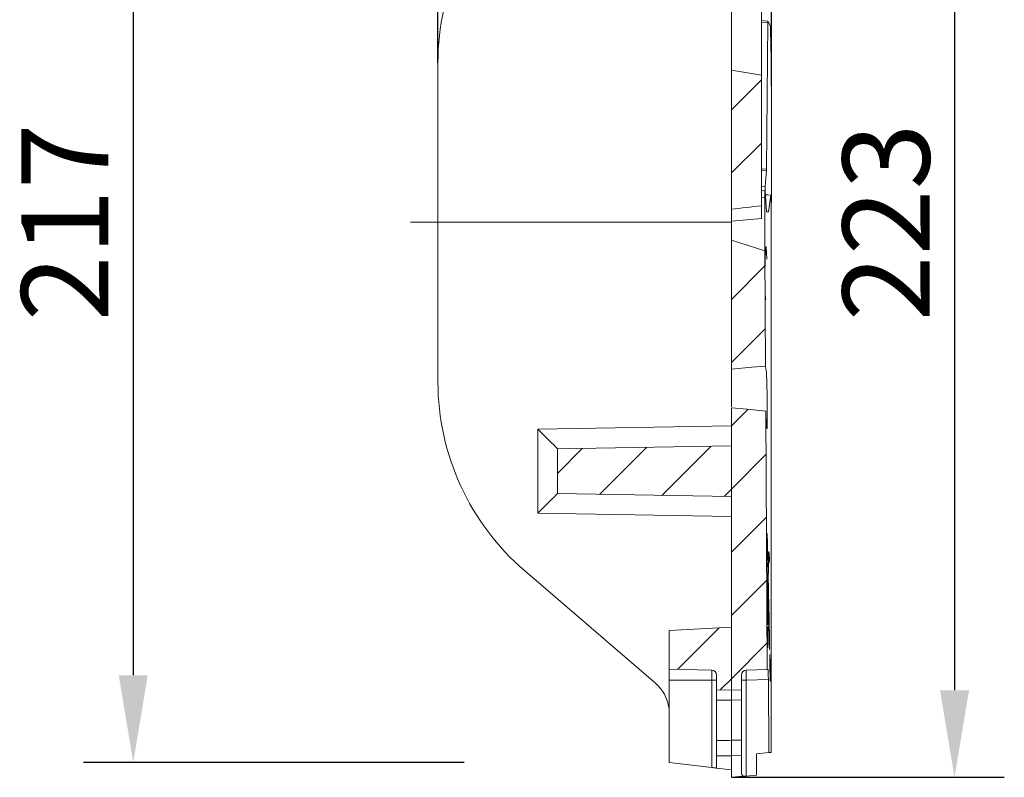
# Model space of a CAD drawing. Units: millimetres. Extents: x 99010 to 104005, y -1865 to 1699.
# Drawn here: x 103734 to 103931, y -89 to 63 of the extents above; entities that cross this region are included whole.
import ezdxf

# ---------------------------------------------------------------- set-up
doc = ezdxf.new("R2010")
doc.units = ezdxf.units.MM
doc.header["$LTSCALE"] = 2.5
doc.linetypes.add('CENTERX2', pattern=[20.32, 12.7, -2.54, 2.54, -2.54])
doc.layers.get('0').update_dxf_attribs({"color": 10})
doc.layers.get('Defpoints').update_dxf_attribs({"color": 10})
doc.layers.add('BEMASS', color=10, linetype='Continuous')
doc.styles.add('BEMSTIL', font='isocp3.shx', dxfattribs={"width": 0.8})
doc.dimstyles.new('BEMASS$0', dxfattribs={"dimtxt": 3.5, "dimasz": 3.5, "dimexe": 1.4, "dimexo": 0, "dimgap": 2, "dimtad": 1, "dimtxsty": 'BEMSTIL', "dimcen": 3, "dimclrd": 256, "dimclre": 256, "dimclrt": 256, "dimadec": 0, "dimazin": 0, "dimtfac": 0.875, "dimtmove": 2, "dimatfit": 3, "dimfxl": 0, "dimtolj": 1, "dimlwd": 25, "dimlwe": 25, "dimarcsym": 0})
pattern_1 = [(45, (103109.416, -429.719), (-6.35, 6.35), [])]

# ---------------------------------------------------------------- blocks, each defined once
blk = doc.blocks.new('*D174')
at = {"layer": 'BEMASS', "lineweight": 25, "transparency": 16777216}
for p, q in [((103822.88, 131.27), (103746.38, 131.27)), ((103756.38, 113.77), (103756.38, -68.23)), ((103822.88, -85.73), (103746.38, -85.73))]:
    blk.add_line(p, q, dxfattribs=at)
at = {"layer": 'BEMASS', "transparency": 16777216}
for points in [[(103753.47, 113.77), (103759.3, 113.77), (103756.38, 131.27)], [(103753.47, -68.23), (103759.3, -68.23), (103756.38, -85.73)]]:
    blk.add_solid(points, dxfattribs=at)
at = {"layer": 'Defpoints', "color": 0, "transparency": 16777216}
for p in [(103822.88, 131.27), (103756.38, -85.73), (103822.88, -85.73)]:
    blk.add_point(p, dxfattribs=at)
at = {"layer": 'BEMASS', "transparency": 16777216, "insert": (103733.88, 22.77), "char_height": 17.5, "attachment_point": 2, "rotation": 90, "style": 'BEMSTIL'}
blk.add_mtext('\\A1;217', dxfattribs=at)
blk = doc.blocks.new('*D175')
at = {"layer": 'BEMASS', "lineweight": 25, "transparency": 16777216}
for p, q in [((103876.61, 134.27), (103931.43, 134.27)), ((103921.43, 116.77), (103921.43, -71.23)), ((103876.61, -88.73), (103931.43, -88.73))]:
    blk.add_line(p, q, dxfattribs=at)
at = {"layer": 'BEMASS', "transparency": 16777216}
for points in [[(103918.52, 116.77), (103924.35, 116.77), (103921.43, 134.27)], [(103918.52, -71.23), (103924.35, -71.23), (103921.43, -88.73)]]:
    blk.add_solid(points, dxfattribs=at)
at = {"layer": 'Defpoints', "color": 0, "transparency": 16777216}
for p in [(103876.61, 134.27), (103876.61, -88.73), (103921.43, -88.73)]:
    blk.add_point(p, dxfattribs=at)
at = {"layer": 'BEMASS', "transparency": 16777216, "insert": (103898.93, 22.77), "char_height": 17.5, "attachment_point": 2, "rotation": 90, "style": 'BEMSTIL'}
blk.add_mtext('\\A1;223', dxfattribs=at)
blk = doc.blocks.new('*D176')
at = {"layer": 'BEMASS', "lineweight": 25, "transparency": 16777216}
for p, q in [((103864.11, 131.27), (103864.11, 184.27)), ((103884.64, 50.09), (103884.64, 184.27)), ((103846.61, 174.27), (103767.73, 174.27)), ((103884.64, 174.27), (103864.11, 174.27)), ((103902.14, 174.27), (103919.64, 174.27))]:
    blk.add_line(p, q, dxfattribs=at)
at = {"layer": 'BEMASS', "transparency": 16777216}
for points in [[(103846.61, 177.19), (103846.61, 171.35), (103864.11, 174.27)], [(103902.14, 177.19), (103902.14, 171.35), (103884.64, 174.27)]]:
    blk.add_solid(points, dxfattribs=at)
at = {"layer": 'Defpoints', "color": 0, "transparency": 16777216}
for p in [(103864.11, 174.27), (103864.11, 131.27), (103884.64, 50.09)]:
    blk.add_point(p, dxfattribs=at)
at = {"layer": 'BEMASS', "transparency": 16777216, "insert": (103779.21, 196.77), "char_height": 17.5, "attachment_point": 2, "style": 'BEMSTIL'}
blk.add_mtext('\\A1;21', dxfattribs=at)
blk = doc.blocks.new('*D177')
at = {"layer": 'BEMASS', "lineweight": 25, "transparency": 16777216}
for p, q in [((103817.61, 54.83), (103817.61, 220.89)), ((103884.64, 50.09), (103884.64, 220.89)), ((103867.14, 210.89), (103835.11, 210.89))]:
    blk.add_line(p, q, dxfattribs=at)
at = {"layer": 'BEMASS', "transparency": 16777216}
for points in [[(103835.11, 213.8), (103835.11, 207.97), (103817.61, 210.89)], [(103867.14, 213.8), (103867.14, 207.97), (103884.64, 210.89)]]:
    blk.add_solid(points, dxfattribs=at)
at = {"layer": 'Defpoints', "color": 0, "transparency": 16777216}
for p in [(103817.61, 210.89), (103817.61, 54.83), (103884.64, 50.09)]:
    blk.add_point(p, dxfattribs=at)
at = {"layer": 'BEMASS', "transparency": 16777216, "insert": (103851.13, 233.39), "char_height": 17.5, "attachment_point": 2, "style": 'BEMSTIL'}
blk.add_mtext('\\A1;67', dxfattribs=at)

msp = doc.modelspace()

# ---------------------------------------------------------------- hatches: boundary and pattern name
at = {"linetype": 'Continuous', "lineweight": 0}
h = msp.add_hatch(dxfattribs=at)
h.set_pattern_fill('DIN 201 GREY CAST IRON', color=256, scale=2, style=0, pattern_type=2)
h.set_pattern_definition(pattern_1)
edge = h.paths.add_edge_path(flags=0)
edge.add_line((103882.615, 52.309), (103876.615, 53.359))
edge.add_line((103876.615, 53.359), (103876.615, 25.379))
edge.add_ellipse((103883.88, 24.182), major_axis=(17.396, 1.522), ratio=0.1145296, start_angle=93.59631, end_angle=114.10949, ccw=False)
edge.add_line((103882.615, 26.075), (103882.615, 52.309))
h = msp.add_hatch(dxfattribs=at)
h.set_pattern_fill('DIN 201 GREY CAST IRON', color=256, scale=2, style=0, pattern_type=2)
h.set_pattern_definition(pattern_1)
edge = h.paths.add_edge_path(flags=0)
edge.add_line((103883.308, 17.003), (103876.615, 19.15))
edge.add_line((103876.615, 19.15), (103876.615, -6.71))
edge.add_spline(control_points=[(103876.615, -6.71), (103877.971, -6.591), (103879.327, -6.471), (103880.683, -6.351), (103881.6, -6.271), (103882.516, -6.19), (103883.432, -6.109)], knot_values=[0, 0, 0, 0, 0.0040846, 0.0040846, 0.0040846, 0.0068438, 0.0068438, 0.0068438, 0.0068438], weights=[1, 1, 1, 1, 1, 1, 1], degree=3, periodic=0)
edge.add_line((103883.432, -6.109), (103883.308, 17.003))
h = msp.add_hatch(dxfattribs=at)
h.set_pattern_fill('DIN 201 GREY CAST IRON', color=256, scale=2, style=0, pattern_type=2)
h.set_pattern_definition(pattern_1)
edge = h.paths.add_edge_path(flags=0)
edge.add_line((103876.615, -14.479), (103876.615, -71.23))
edge.add_line((103876.615, -71.23), (103878.615, -71.178))
edge.add_line((103878.615, -71.178), (103878.615, -68.205))
edge.add_arc((103879.615, -68.205), 1, 91.5, 180, ccw=False)
edge.add_line((103879.588, -67.205), (103883.76, -67.096))
edge.add_line((103883.76, -67.096), (103883.481, -15.15))
edge.add_spline(control_points=[(103883.481, -15.15), (103882.248, -15.029), (103881.015, -14.909), (103879.782, -14.788), (103878.726, -14.685), (103877.67, -14.582), (103876.615, -14.479)], knot_values=[0.0003683, 0.0003683, 0.0003683, 0.0003683, 0.0040846, 0.0040846, 0.0040846, 0.007267, 0.007267, 0.007267, 0.007267], weights=[1, 1, 1, 1, 1, 1, 1], degree=3, periodic=0)
h = msp.add_hatch(dxfattribs=at)
h.set_pattern_fill('DIN 201 GREY CAST IRON', color=256, scale=2, style=0, pattern_type=2)
h.set_pattern_definition(pattern_1)
h.paths.add_polyline_path([(103841.615, -22.73), (103841.615, -31.73), (103876.615, -32.341), (103876.615, -22.12)], flags=0)
h = msp.add_hatch(dxfattribs=at)
h.set_pattern_fill('DIN 201 GREY CAST IRON', color=256, scale=2, style=0, pattern_type=2)
h.set_pattern_definition(pattern_1)
edge = h.paths.add_edge_path(flags=0)
edge.add_line((103876.615, -71.23), (103876.615, -58.575))
edge.add_line((103876.615, -58.575), (103864.115, -59.23))
edge.add_line((103864.115, -59.23), (103864.115, -66.982))
edge.add_line((103864.115, -66.982), (103872.641, -67.205))
edge.add_arc((103872.615, -68.205), 1, 0, 88.5, ccw=False)
edge.add_line((103873.615, -68.205), (103873.615, -71.152))
edge.add_line((103873.615, -71.152), (103876.615, -71.23))

# ---------------------------------------------------------------- linework, layer by layer
at = {"linetype": 'Continuous', "lineweight": 15}
for p, q in [((103882.615, 52.309), (103882.615, 72.309)), ((103876.615, 53.359), (103876.615, 67.659)), ((103883.943, 63.163), (103882.615, 63.28)), ((103883.621, 33.419), (103883.933, 62.877)), ((103883.943, 63.162), (103884.439, 62.202)), ((103884.462, 61.471), (103884.617, 52.582)), ((103817.615, 54.826), (103817.615, -9.287)), ((103876.615, 53.359), (103882.615, 52.309)), ((103876.615, 25.379), (103876.615, 53.359)), ((103882.615, 26.075), (103882.615, 52.309)), ((103884.638, 50.089), (103884.605, 3.327)), ((103883.36, 29.952), (103883.615, 33.15)), ((103883.343, 29.149), (103882.615, 29.23)), ((103883.308, 17.003), (103883.312, 27.703)), ((103883.356, 29.047), (103883.626, 24.983)), ((103884.548, 28.206), (103883.404, 28.325)), ((103884.034, 24.864), (103884.543, 28.19)), ((103882.615, 26.075), (103882.615, 23.543)), ((103876.615, 23.019), (103876.615, 25.379)), ((103883.639, 24.882), (103884.029, 24.848)), ((103884.6, 25.697), (103884.6, -82.251)), ((103876.615, 19.15), (103876.615, 23.019)), ((103876.615, 19.15), (103883.308, 17.003)), ((103876.615, -6.71), (103876.615, 19.15)), ((103883.308, 17.003), (103883.432, -6.109)), ((103884.605, 3.264), (103884.605, -82.905)), ((103876.615, -71.23), (103876.615, -14.479)), ((103883.481, -15.15), (103883.76, -67.096)), ((103841.615, -22.73), (103876.615, -22.12)), ((103841.615, -31.73), (103841.615, -22.73)), ((103841.615, -22.73), (103841.615, -22.73)), ((103841.615, -22.73), (103841.615, -22.73)), ((103841.615, -22.73), (103841.615, -22.73)), ((103876.615, -32.341), (103876.615, -22.12)), ((103841.615, -31.73), (103876.615, -32.341)), ((103841.615, -31.731), (103841.615, -31.73)), ((103841.615, -31.731), (103841.615, -31.73)), ((103841.615, -31.731), (103841.615, -31.73)), ((103835.008, -47.193), (103861.332, -69.837)), ((103884.083, -45.807), (103883.879, -45.776)), ((103876.615, -58.575), (103864.115, -59.23)), ((103864.115, -59.23), (103864.115, -66.982)), ((103876.615, -71.23), (103876.615, -58.575)), ((103872.641, -67.205), (103864.115, -66.982)), ((103864.115, -69.23), (103864.115, -66.982)), ((103879.588, -67.205), (103883.76, -67.096)), ((103883.965, -67.09), (103883.76, -67.096)), ((103864.115, -85.73), (103864.115, -69.23)), ((103873.615, -71.152), (103873.615, -68.205)), ((103878.615, -71.178), (103878.615, -68.205)), ((103884.096, -83.776), (103884.017, -69.088)), ((103876.615, -71.23), (103873.615, -71.152)), ((103873.615, -73.23), (103873.615, -71.152)), ((103876.615, -71.23), (103878.615, -71.178)), ((103876.615, -71.23), (103876.615, -73.23)), ((103878.615, -71.178), (103878.615, -73.177)), ((103878.615, -73.177), (103878.615, -81.279)), ((103873.615, -81.344), (103873.615, -73.23)), ((103876.615, -81.248), (103876.615, -73.23)), ((103876.615, -73.23), (103876.615, -81.248)), ((103873.615, -81.344), (103873.615, -84.389)), ((103878.615, -81.279), (103876.615, -81.248)), ((103876.615, -83.005), (103876.615, -81.248)), ((103876.615, -83.005), (103876.615, -84.445)), ((103878.615, -81.279), (103878.615, -84.358)), ((103873.615, -86.87), (103873.615, -84.389)), ((103876.615, -84.445), (103876.615, -87.23)), ((103878.615, -84.358), (103878.615, -87.761)), ((103881.615, -83.993), (103884.096, -83.776)), ((103881.615, -88.293), (103881.615, -83.993)), ((103884.569, -83.734), (103884.096, -83.776)), ((103884.593, -83.732), (103884.569, -83.734)), ((103872.641, -86.754), (103864.115, -85.73)), ((103876.615, -87.23), (103873.615, -86.87)), ((103876.615, -88.73), (103876.615, -87.23)), ((103876.615, -88.73), (103878.984, -88.523)), ((103879.588, -88.47), (103881.615, -88.293))]:
    msp.add_line(p, q, dxfattribs=at)
at = {"linetype": 'Continuous', "lineweight": 0}
for p, q in [((103883.933, 62.877), (103882.615, 62.993)), ((103882.615, 33.504), (103883.621, 33.419)), ((103883.615, 33.15), (103882.615, 33.234)), ((103882.615, 30.011), (103883.36, 29.952)), ((103883.312, 27.703), (103882.615, 27.781)), ((103884.543, 28.19), (103883.405, 28.308)), ((103883.634, 24.899), (103884.034, 24.864)), ((103882.615, 23.543), (103876.615, 23.019)), ((103837.684, -18.8), (103876.615, -18.12)), ((103837.684, -35.661), (103837.684, -18.8)), ((103876.615, -36.341), (103837.684, -35.661)), ((103872.641, -69.23), (103872.641, -67.205)), ((103864.115, -69.23), (103872.641, -69.23)), ((103873.615, -69.23), (103872.641, -69.23)), ((103872.641, -86.754), (103872.641, -69.23)), ((103879.588, -69.204), (103878.615, -69.204)), ((103884.017, -69.088), (103879.588, -69.204)), ((103879.588, -69.204), (103879.588, -88.47)), ((103878.615, -73.177), (103876.615, -73.23)), ((103864.029, -74.733), (103864.115, -74.729)), ((103873.615, -73.23), (103876.615, -73.23)), ((103873.615, -84.389), (103876.615, -84.445)), ((103878.615, -84.358), (103876.615, -84.395))]:
    msp.add_line(p, q, dxfattribs=at)
at = {"linetype": 'CENTERX2', "lineweight": 0, "ltscale": 2.5}
msp.add_line((103876.641, 22.77), (103812.079, 22.77), dxfattribs=at)
at = {"linetype": 'Continuous', "lineweight": 15, "flags": 128}
for points in [[(103876.615, -6.71), (103880.683, -6.351), (103883.432, -6.109)], [(103883.481, -15.15), (103879.782, -14.788), (103876.615, -14.479)], [(103873.615, -86.87), (103873.596, -86.868), (103873.541, -86.862), (103873.452, -86.851), (103873.331, -86.836), (103873.184, -86.819), (103873.015, -86.799), (103872.832, -86.777), (103872.641, -86.754)], [(103879.588, -88.47), (103879.372, -88.489), (103879.168, -88.507), (103878.984, -88.523)]]:
    msp.add_lwpolyline(points, dxfattribs=at)
at = {"linetype": 'Continuous', "lineweight": 15}
for centre, radius, start, end in [((103867.615, 54.826), 50, 130.70261, 180), ((103867.615, -9.287), 50, 180, 229.29739), ((103872.615, -68.205), 1, 0, 88.5), ((103879.615, -68.205), 1, 91.5, 180), ((103856.115, -75.901), 8, 8.397, 49.29739)]:
    msp.add_arc(centre, radius, start, end, dxfattribs=at)
for centre, major_axis, ratio, start_param, end_param in [((103883.959, 61.154), (-0.016, 2.009), 0.0112747, 6.2609125, 6.8230796), ((103884.455, 60.193), (-0.016, 2.009), 0.0112748, 5.4018387, 6.2609162), ((103884.61, 51.318), (-0.016, 2), 0.0113768, 4.0501756, 5.3962571), ((103883.595, 35.142), (-0.017, 2.009), 0.0112811, 3.2690726, 3.6816216), ((103883.379, 27.961), (-0.017, 2.008), 0.0113158, 0.1278123, 0.9621066), ((103883.354, 27.135), (-0.011, 2.014), 0.0201656, 5.9637654, 7.5682232), ((103884.558, 26.194), (-0.01, 2.012), 0.0202163, 4.4622128, 6.4103438), ((103883.88, 24.182), (17.396, 1.522), 0.1145296, 1.6335638, 1.9915864), ((103883.629, 26.89), (-0.011, 2.009), 0.020154, 2.8232007, 3.1397199), ((103884.018, 26.856), (-0.011, 2.009), 0.0201602, 3.1397186, 3.2681904), ((103884.633, 2.09), (-0.016, 2.002), 0.0113282, 0.9043179, 0.9440523), ((103837.615, -18.8), (4, -3.931), 0.0087255, 0.0085744, 1.5619174), ((103837.615, -35.661), (4, 3.931), 0.0087255, 4.7212679, 6.274611), ((103883.976, -69.091), (-0.011, 2), 0.0202578, 4.7134961, 6.2836072), ((103884.558, -81.728), (-0.011, 2.007), 0.0201947, 3.1432485, 4.4485347), ((103884.577, -81.726), (-0.016, 2.006), 0.0112909, 3.1424872, 4.0840558), ((103879.615, -87.724), (0.714, 0.727), 0.9636469, 2.3654516, 3.2540276)]:
    msp.add_ellipse(centre, major_axis=major_axis, ratio=ratio, start_param=start_param, end_param=end_param, dxfattribs=at)
at = {"linetype": 'Continuous', "lineweight": 0}
msp.add_ellipse((103879.615, -69.205), major_axis=(-0.026, 2), ratio=0.0130817, start_param=0.0001713, end_param=1.5702824, dxfattribs=at)
at = {"linetype": 'Continuous', "lineweight": 15}
for points, knots in [([(103883.7, 15.368), (103883.687, 15.715), (103883.647, 16.84), (103883.594, 17.469), (103883.546, 17.869), (103883.508, 17.779), (103883.462, 16.802), (103883.406, 16.316), (103883.364, 15.239), (103883.345, 14.126), (103883.337, 12.954), (103883.34, 11.69), (103883.353, 10.36), (103883.374, 9.058), (103883.404, 7.997), (103883.452, 7.362), (103883.494, 7.105), (103883.522, 7.237), (103883.528, 7.263)], [0, 0, 0, 0, 0.0581085, 0.1880616, 0.2323546, 0.2764979, 0.3637335, 0.4832012, 0.5507503, 0.6020705, 0.6386148, 0.6753348, 0.7191296, 0.7635812, 0.8116774, 0.8647773, 0.9729418, 1, 1, 1, 1]), ([(103876.615, -14.307), (103876.615, -14.08), (103876.615, -13.294), (103876.615, -11.531), (103876.615, -9.531), (103876.615, -8.024), (103876.615, -7.596), (103876.615, -7.324), (103876.615, -6.956), (103876.615, -6.71)], [0, 0, 0, 0, 0.0365678, 0.1266621, 0.3187375, 0.4652387, 0.5982871, 0.732239, 1, 1, 1, 1]), ([(103883.755, -18.572), (103883.761, -18.543), (103883.766, -18.501), (103883.774, -18.388), (103883.776, -18.341), (103883.781, -18.228), (103883.783, -18.162), (103883.789, -17.935), (103883.792, -17.746), (103883.796, -17.48), (103883.796, -17.426), (103883.797, -17.342), (103883.797, -17.316), (103883.798, -17.262), (103883.798, -17.235), (103883.799, -17.099), (103883.8, -16.987), (103883.803, -16.411), (103883.804, -15.899), (103883.803, -15.119), (103883.802, -14.852), (103883.799, -14.322), (103883.797, -14.061), (103883.792, -13.545), (103883.789, -13.289), (103883.783, -12.79), (103883.78, -12.55), (103883.768, -11.854), (103883.76, -11.418), (103883.742, -10.588), (103883.733, -10.194), (103883.714, -9.453), (103883.705, -9.106), (103883.689, -8.633), (103883.684, -8.483), (103883.673, -8.201), (103883.668, -8.071), (103883.652, -7.721), (103883.641, -7.541), (103883.619, -7.268), (103883.608, -7.172), (103883.586, -7.023), (103883.575, -6.969), (103883.542, -6.807), (103883.52, -6.688), (103883.487, -6.482), (103883.476, -6.41), (103883.454, -6.256), (103883.443, -6.173), (103883.432, -6.109)], [0, 0, 0, 0, 0.03125, 0.03125, 0.046875, 0.046875, 0.0625, 0.0625, 0.09375, 0.09375, 0.1015625, 0.1015625, 0.1054687, 0.1054687, 0.109375, 0.109375, 0.125, 0.125, 0.1875, 0.1875, 0.21875, 0.21875, 0.25, 0.25, 0.28125, 0.28125, 0.3125, 0.3125, 0.375, 0.375, 0.4375, 0.4375, 0.5, 0.5, 0.53125, 0.53125, 0.5625, 0.5625, 0.625, 0.625, 0.6875, 0.6875, 0.75, 0.75, 0.875, 0.875, 0.9375, 0.9375, 1, 1, 1, 1]), ([(103883.481, -15.15), (103883.501, -15.588), (103883.545, -16.553), (103883.615, -17.94), (103883.681, -18.688), (103883.725, -18.7), (103883.744, -18.62), (103883.748, -18.599)], [0, 0, 0, 0, 0.22680069, 0.49920363, 0.77810793, 0.9443493, 1, 1, 1, 1]), ([(103883.767, -39.833), (103883.767, -39.82), (103883.768, -39.81), (103883.77, -39.79), (103883.771, -39.783), (103883.772, -39.776), (103883.773, -39.776), (103883.776, -39.783), (103883.778, -39.798), (103883.781, -39.839), (103883.783, -39.864), (103883.788, -39.952), (103883.791, -40.024), (103883.797, -40.181), (103883.8, -40.268), (103883.809, -40.541), (103883.815, -40.74), (103883.825, -41.161), (103883.83, -41.383), (103883.84, -41.852), (103883.844, -42.097), (103883.853, -42.604), (103883.857, -42.867), (103883.863, -43.285), (103883.864, -43.43), (103883.868, -43.724), (103883.869, -43.876), (103883.871, -44.115), (103883.871, -44.197), (103883.872, -44.364), (103883.872, -44.449), (103883.872, -44.626), (103883.872, -44.715), (103883.871, -44.846), (103883.871, -44.889), (103883.87, -44.968), (103883.87, -45.005), (103883.869, -45.038), (103883.868, -45.07), (103883.867, -45.097), (103883.866, -45.141), (103883.865, -45.157), (103883.863, -45.18), (103883.862, -45.187), (103883.86, -45.194), (103883.859, -45.194), (103883.856, -45.186), (103883.855, -45.172), (103883.851, -45.131), (103883.849, -45.105), (103883.844, -45.018), (103883.841, -44.946), (103883.835, -44.79), (103883.832, -44.703), (103883.826, -44.522), (103883.824, -44.426), (103883.818, -44.227), (103883.815, -44.123), (103883.807, -43.805), (103883.802, -43.583), (103883.793, -43.119), (103883.788, -42.877), (103883.78, -42.369), (103883.776, -42.102), (103883.77, -41.685), (103883.768, -41.543), (103883.765, -41.249), (103883.764, -41.095), (103883.762, -40.857), (103883.761, -40.776), (103883.761, -40.609), (103883.76, -40.522), (103883.76, -40.391), (103883.76, -40.347), (103883.76, -40.258), (103883.761, -40.213), (103883.761, -40.126), (103883.761, -40.084), (103883.762, -40.003), (103883.763, -39.966), (103883.764, -39.902), (103883.765, -39.874), (103883.766, -39.845), (103883.767, -39.839), (103883.767, -39.833)], [0.006725905, 0.006725905, 0.006725905, 0.006725905, 0.006798572, 0.006798572, 0.006905882, 0.006905882, 0.007013192, 0.007013192, 0.007227813, 0.007227813, 0.007442433, 0.007442433, 0.007871675, 0.007871675, 0.008300916, 0.008300916, 0.009159398, 0.009159398, 0.010017881, 0.010017881, 0.010876363, 0.010876363, 0.011734846, 0.011734846, 0.012164087, 0.012164087, 0.012593328, 0.012593328, 0.012807949, 0.012807949, 0.01302257, 0.01302257, 0.01323719, 0.01323719, 0.0133445, 0.0133445, 0.013451811, 0.013451811, 0.013451811, 0.013559121, 0.013559121, 0.013666431, 0.013666431, 0.013773742, 0.013773742, 0.013881052, 0.013881052, 0.014095673, 0.014095673, 0.014310293, 0.014310293, 0.014739534, 0.014739534, 0.015168776, 0.015168776, 0.015598017, 0.015598017, 0.016027258, 0.016027258, 0.016885741, 0.016885741, 0.017744223, 0.017744223, 0.018602706, 0.018602706, 0.019031947, 0.019031947, 0.019461188, 0.019461188, 0.019675809, 0.019675809, 0.019890429, 0.019890429, 0.01999774, 0.01999774, 0.02010505, 0.02010505, 0.02021236, 0.02021236, 0.02031967, 0.02031967, 0.020426981, 0.020426981, 0.020461625, 0.020461625, 0.020461625, 0.020461625]), ([(103884.255, -63.059), (103884.254, -63.07), (103884.252, -63.075), (103884.249, -63.076), (103884.246, -63.059), (103884.241, -62.999), (103884.238, -62.957), (103884.233, -62.851), (103884.231, -62.789), (103884.226, -62.651), (103884.224, -62.575), (103884.219, -62.411), (103884.217, -62.323), (103884.213, -62.144), (103884.211, -62.052), (103884.208, -61.867), (103884.206, -61.775), (103884.203, -61.59), (103884.201, -61.497), (103884.197, -61.216), (103884.193, -61.027), (103884.187, -60.662), (103884.184, -60.486), (103884.179, -60.243), (103884.178, -60.165), (103884.174, -60.019), (103884.172, -59.95), (103884.169, -59.829), (103884.167, -59.778), (103884.163, -59.681), (103884.161, -59.636), (103884.157, -59.548), (103884.155, -59.504), (103884.151, -59.414), (103884.148, -59.369), (103884.142, -59.227), (103884.137, -59.125), (103884.128, -58.891), (103884.124, -58.758), (103884.118, -58.517), (103884.116, -58.428), (103884.112, -58.245), (103884.11, -58.151), (103884.105, -57.868), (103884.102, -57.675), (103884.096, -57.299), (103884.093, -57.115), (103884.087, -56.751), (103884.084, -56.571), (103884.075, -56.047), (103884.069, -55.715), (103884.06, -55.337), (103884.059, -55.264), (103884.055, -55.118), (103884.053, -55.046), (103884.048, -54.829), (103884.044, -54.684), (103884.036, -54.382), (103884.032, -54.225), (103884.026, -53.972), (103884.025, -53.884), (103884.021, -53.705), (103884.019, -53.615), (103884.011, -53.154), (103884.006, -52.768), (103883.997, -52.208), (103883.994, -52.024), (103883.988, -51.671), (103883.985, -51.5), (103883.981, -51.263), (103883.979, -51.186), (103883.975, -51.042), (103883.974, -50.975), (103883.97, -50.852), (103883.968, -50.796), (103883.965, -50.689), (103883.963, -50.638), (103883.96, -50.562), (103883.958, -50.536), (103883.956, -50.487), (103883.955, -50.464), (103883.953, -50.423), (103883.953, -50.406), (103883.951, -50.383), (103883.95, -50.378), (103883.95, -50.378), (103883.95, -50.379), (103883.95, -50.38), (103883.95, -50.379), (103883.95, -50.383), (103883.95, -50.388), (103883.949, -50.406), (103883.949, -50.418), (103883.949, -50.458), (103883.949, -50.49), (103883.948, -50.562), (103883.948, -50.602), (103883.948, -50.692), (103883.949, -50.744), (103883.949, -50.847), (103883.949, -50.898), (103883.949, -51.054), (103883.949, -51.158), (103883.949, -51.472), (103883.95, -51.684), (103883.95, -52.106), (103883.95, -52.316), (103883.949, -52.625), (103883.949, -52.728), (103883.948, -52.93), (103883.948, -53.03), (103883.945, -53.515), (103883.942, -53.863), (103883.938, -54.386), (103883.937, -54.56), (103883.935, -54.918), (103883.935, -55.103), (103883.935, -55.381), (103883.936, -55.475), (103883.936, -55.67), (103883.937, -55.77), (103883.938, -56.075), (103883.939, -56.286), (103883.941, -56.613), (103883.941, -56.723), (103883.942, -56.949), (103883.942, -57.065), (103883.942, -57.296), (103883.942, -57.413), (103883.94, -57.639), (103883.939, -57.744), (103883.937, -57.879), (103883.936, -57.92), (103883.935, -57.996), (103883.933, -58.032), (103883.931, -58.071), (103883.931, -58.082), (103883.929, -58.095), (103883.928, -58.099), (103883.926, -58.102), (103883.925, -58.096), (103883.921, -58.065), (103883.918, -58.026), (103883.913, -57.922), (103883.91, -57.854), (103883.906, -57.7), (103883.904, -57.613), (103883.899, -57.421), (103883.898, -57.316), (103883.894, -57.095), (103883.893, -56.977), (103883.89, -56.736), (103883.889, -56.612), (103883.888, -56.356), (103883.888, -56.235), (103883.888, -56.004), (103883.888, -55.894), (103883.889, -55.581), (103883.89, -55.385), (103883.893, -55.012), (103883.894, -54.834), (103883.897, -54.483), (103883.898, -54.31), (103883.9, -53.958), (103883.901, -53.78), (103883.901, -53.512), (103883.901, -53.423), (103883.901, -53.241), (103883.9, -53.15), (103883.899, -52.973), (103883.899, -52.879), (103883.897, -52.682), (103883.896, -52.58), (103883.894, -52.365), (103883.893, -52.253), (103883.892, -52.075), (103883.891, -52.014), (103883.891, -51.887), (103883.891, -51.821), (103883.89, -51.63), (103883.891, -51.517), (103883.891, -51.31), (103883.892, -51.215), (103883.894, -50.942), (103883.895, -50.762), (103883.896, -50.398), (103883.897, -50.216), (103883.897, -49.937), (103883.897, -49.844), (103883.897, -49.654), (103883.897, -49.558), (103883.896, -49.264), (103883.896, -49.066), (103883.894, -48.666), (103883.893, -48.465), (103883.888, -47.858), (103883.885, -47.439), (103883.881, -46.788), (103883.88, -46.568), (103883.879, -46.29), (103883.879, -46.234), (103883.878, -46.117), (103883.878, -46.057), (103883.878, -45.933), (103883.879, -45.869), (103883.879, -45.738), (103883.88, -45.672), (103883.881, -45.614), (103883.881, -45.606), (103883.881, -45.6), (103883.881, -45.587), (103883.881, -45.581), (103883.881, -45.563), (103883.882, -45.551), (103883.882, -45.519), (103883.883, -45.501), (103883.884, -45.454), (103883.886, -45.431), (103883.889, -45.376), (103883.891, -45.358), (103883.895, -45.338), (103883.898, -45.337), (103883.902, -45.349), (103883.904, -45.361), (103883.911, -45.406), (103883.915, -45.446), (103883.921, -45.485), (103883.923, -45.494), (103883.926, -45.503), (103883.928, -45.503), (103883.934, -45.49), (103883.937, -45.466), (103883.944, -45.391), (103883.948, -45.34), (103883.958, -45.161), (103883.965, -45.01), (103883.975, -44.826), (103883.979, -44.772), (103883.985, -44.716), (103883.987, -44.701), (103883.992, -44.684), (103883.994, -44.68), (103884, -44.679), (103884.004, -44.689), (103884.012, -44.698), (103884.016, -44.696), (103884.022, -44.662), (103884.023, -44.646), (103884.026, -44.61), (103884.027, -44.596), (103884.028, -44.564), (103884.029, -44.547), (103884.033, -44.453), (103884.036, -44.355), (103884.042, -44.151), (103884.045, -44.042), (103884.051, -43.831), (103884.054, -43.73), (103884.06, -43.602), (103884.062, -43.564), (103884.066, -43.5), (103884.068, -43.474), (103884.072, -43.438), (103884.074, -43.428), (103884.079, -43.425), (103884.081, -43.433), (103884.086, -43.47), (103884.089, -43.497), (103884.094, -43.569), (103884.096, -43.615), (103884.101, -43.726), (103884.103, -43.792), (103884.108, -43.948), (103884.11, -44.037), (103884.114, -44.238), (103884.116, -44.353), (103884.118, -44.549), (103884.119, -44.619), (103884.12, -44.757), (103884.12, -44.825), (103884.121, -45.025), (103884.12, -45.148), (103884.119, -45.32), (103884.119, -45.375), (103884.118, -45.477), (103884.117, -45.526), (103884.116, -45.616), (103884.115, -45.657), (103884.113, -45.73), (103884.112, -45.763), (103884.11, -45.816), (103884.109, -45.836), (103884.106, -45.861), (103884.105, -45.868), (103884.101, -45.875), (103884.099, -45.864), (103884.095, -45.842), (103884.093, -45.831), (103884.088, -45.814), (103884.086, -45.807), (103884.083, -45.806), (103884.081, -45.81), (103884.075, -45.84), (103884.072, -45.88), (103884.067, -45.976), (103884.065, -46.014), (103884.063, -46.099), (103884.061, -46.147), (103884.058, -46.312), (103884.056, -46.447), (103884.051, -46.73), (103884.049, -46.878), (103884.044, -47.168), (103884.041, -47.309), (103884.037, -47.461), (103884.036, -47.49), (103884.035, -47.545), (103884.034, -47.571), (103884.032, -47.616), (103884.03, -47.637), (103884.028, -47.671), (103884.027, -47.685), (103884.024, -47.72), (103884.022, -47.736), (103884.018, -47.761), (103884.016, -47.77), (103884.01, -47.797), (103884.006, -47.815), (103884, -47.87), (103883.999, -47.892), (103883.996, -47.951), (103883.994, -47.987), (103883.992, -48.073), (103883.991, -48.122), (103883.989, -48.207), (103883.989, -48.236), (103883.988, -48.297), (103883.988, -48.331), (103883.988, -48.399), (103883.988, -48.434), (103883.988, -48.505), (103883.988, -48.541), (103883.988, -48.61), (103883.988, -48.642), (103883.989, -48.704), (103883.989, -48.737), (103883.99, -48.804), (103883.99, -48.84), (103883.992, -48.911), (103883.992, -48.947), (103883.995, -49.057), (103883.996, -49.132), (103884.001, -49.35), (103884.005, -49.487), (103884.016, -49.887), (103884.024, -50.139), (103884.036, -50.564), (103884.04, -50.714), (103884.048, -51.038), (103884.051, -51.208), (103884.061, -51.731), (103884.067, -52.097), (103884.079, -52.814), (103884.085, -53.165), (103884.095, -53.651), (103884.098, -53.805), (103884.105, -54.096), (103884.109, -54.236), (103884.12, -54.648), (103884.128, -54.908), (103884.14, -55.341), (103884.144, -55.492), (103884.15, -55.739), (103884.152, -55.825), (103884.155, -56.005), (103884.157, -56.1), (103884.166, -56.58), (103884.172, -56.99), (103884.179, -57.459), (103884.181, -57.551), (103884.184, -57.728), (103884.185, -57.814), (103884.19, -58.064), (103884.193, -58.222), (103884.201, -58.529), (103884.204, -58.677), (103884.212, -58.965), (103884.216, -59.106), (103884.224, -59.387), (103884.228, -59.529), (103884.237, -59.827), (103884.241, -59.983), (103884.248, -60.32), (103884.252, -60.499), (103884.257, -60.797), (103884.259, -60.902), (103884.262, -61.12), (103884.264, -61.234), (103884.266, -61.475), (103884.267, -61.602), (103884.269, -61.858), (103884.269, -61.988), (103884.269, -62.234), (103884.268, -62.353), (103884.267, -62.574), (103884.266, -62.677), (103884.264, -62.818), (103884.263, -62.862), (103884.261, -62.94), (103884.26, -62.974), (103884.258, -63.028), (103884.256, -63.047), (103884.255, -63.059)], [0.039793931, 0.039793931, 0.039793931, 0.039793931, 0.039945551, 0.039945551, 0.040260172, 0.040260172, 0.040574794, 0.040574794, 0.040889415, 0.040889415, 0.041204037, 0.041204037, 0.041518658, 0.041518658, 0.04183328, 0.04183328, 0.042147901, 0.042147901, 0.042462523, 0.042462523, 0.043091766, 0.043091766, 0.043721009, 0.043721009, 0.044035631, 0.044035631, 0.044350252, 0.044350252, 0.044664874, 0.044664874, 0.044979495, 0.044979495, 0.045294117, 0.045294117, 0.045608738, 0.045608738, 0.046237981, 0.046237981, 0.046867224, 0.046867224, 0.047181846, 0.047181846, 0.047496467, 0.047496467, 0.04812571, 0.04812571, 0.048754953, 0.048754953, 0.049384197, 0.049384197, 0.050642683, 0.050642683, 0.050957304, 0.050957304, 0.051271926, 0.051271926, 0.051901169, 0.051901169, 0.052530412, 0.052530412, 0.052845033, 0.052845033, 0.053159655, 0.053159655, 0.054418141, 0.054418141, 0.055047384, 0.055047384, 0.055676627, 0.055676627, 0.055991249, 0.055991249, 0.05630587, 0.05630587, 0.056620492, 0.056620492, 0.056935113, 0.056935113, 0.057092424, 0.057092424, 0.057249735, 0.057249735, 0.057407045, 0.057407045, 0.057564356, 0.057564356, 0.057643012, 0.057643012, 0.057721667, 0.057721667, 0.057800322, 0.057800322, 0.057878978, 0.057878978, 0.058036288, 0.058036288, 0.058193599, 0.058193599, 0.05835091, 0.05835091, 0.058508221, 0.058508221, 0.058822842, 0.058822842, 0.059452085, 0.059452085, 0.060081328, 0.060081328, 0.06039595, 0.06039595, 0.060710571, 0.060710571, 0.061969058, 0.061969058, 0.062598301, 0.062598301, 0.063227544, 0.063227544, 0.063542165, 0.063542165, 0.063856787, 0.063856787, 0.06448603, 0.06448603, 0.064800651, 0.064800651, 0.065115273, 0.065115273, 0.065429894, 0.065429894, 0.065744516, 0.065744516, 0.065901827, 0.065901827, 0.066059137, 0.066059137, 0.066137793, 0.066137793, 0.066216448, 0.066216448, 0.066373759, 0.066373759, 0.06668838, 0.06668838, 0.067003002, 0.067003002, 0.067317623, 0.067317623, 0.067632245, 0.067632245, 0.067946867, 0.067946867, 0.068261488, 0.068261488, 0.06857611, 0.06857611, 0.068890731, 0.068890731, 0.069519974, 0.069519974, 0.070149217, 0.070149217, 0.07077846, 0.07077846, 0.071407703, 0.071407703, 0.071722325, 0.071722325, 0.072036946, 0.072036946, 0.072351568, 0.072351568, 0.072666189, 0.072666189, 0.072980811, 0.072980811, 0.073138122, 0.073138122, 0.073295432, 0.073295432, 0.073610054, 0.073610054, 0.073924675, 0.073924675, 0.074553919, 0.074553919, 0.075183162, 0.075183162, 0.075497783, 0.075497783, 0.075812405, 0.075812405, 0.076441648, 0.076441648, 0.077070891, 0.077070891, 0.078329377, 0.078329377, 0.07895862, 0.07895862, 0.079115931, 0.079115931, 0.079273241, 0.079273241, 0.079430552, 0.079430552, 0.079587863, 0.079587863, 0.079587863, 0.079607527, 0.079607527, 0.079627191, 0.079627191, 0.079666518, 0.079666518, 0.079745174, 0.079745174, 0.079902484, 0.079902484, 0.080217106, 0.080217106, 0.080531728, 0.080531728, 0.080846349, 0.080846349, 0.081475592, 0.081475592, 0.081790214, 0.081790214, 0.082104835, 0.082104835, 0.082734078, 0.082734078, 0.083363321, 0.083363321, 0.084621807, 0.084621807, 0.08525105, 0.08525105, 0.085565672, 0.085565672, 0.085880293, 0.085880293, 0.086509536, 0.086509536, 0.08713878, 0.08713878, 0.087453401, 0.087453401, 0.087610712, 0.087610712, 0.087768023, 0.087768023, 0.088397266, 0.088397266, 0.089026509, 0.089026509, 0.089655752, 0.089655752, 0.089970373, 0.089970373, 0.090284995, 0.090284995, 0.090599616, 0.090599616, 0.090914238, 0.090914238, 0.091228859, 0.091228859, 0.091543481, 0.091543481, 0.091858102, 0.091858102, 0.092172724, 0.092172724, 0.092487345, 0.092487345, 0.092644656, 0.092644656, 0.092801967, 0.092801967, 0.093116589, 0.093116589, 0.093273899, 0.093273899, 0.09343121, 0.09343121, 0.093588521, 0.093588521, 0.093745832, 0.093745832, 0.093903142, 0.093903142, 0.094060453, 0.094060453, 0.094375075, 0.094375075, 0.094689696, 0.094689696, 0.095004318, 0.095004318, 0.095318939, 0.095318939, 0.095948182, 0.095948182, 0.096262804, 0.096262804, 0.096577425, 0.096577425, 0.097206668, 0.097206668, 0.097835911, 0.097835911, 0.098465154, 0.098465154, 0.098622465, 0.098622465, 0.098779776, 0.098779776, 0.098937087, 0.098937087, 0.099094398, 0.099094398, 0.099409019, 0.099409019, 0.099723641, 0.099723641, 0.100352884, 0.100352884, 0.100667505, 0.100667505, 0.100982127, 0.100982127, 0.101296748, 0.101296748, 0.101454059, 0.101454059, 0.10161137, 0.10161137, 0.10176868, 0.10176868, 0.101925991, 0.101925991, 0.102083302, 0.102083302, 0.102240613, 0.102240613, 0.102397924, 0.102397924, 0.102555234, 0.102555234, 0.102869856, 0.102869856, 0.103499099, 0.103499099, 0.104757585, 0.104757585, 0.105386828, 0.105386828, 0.106016071, 0.106016071, 0.107274557, 0.107274557, 0.108533043, 0.108533043, 0.109162286, 0.109162286, 0.109791529, 0.109791529, 0.111050015, 0.111050015, 0.111679259, 0.111679259, 0.11199388, 0.11199388, 0.112308502, 0.112308502, 0.113566988, 0.113566988, 0.113881609, 0.113881609, 0.114196231, 0.114196231, 0.114825474, 0.114825474, 0.115454717, 0.115454717, 0.11608396, 0.11608396, 0.116713203, 0.116713203, 0.117342446, 0.117342446, 0.117971689, 0.117971689, 0.118286311, 0.118286311, 0.118600932, 0.118600932, 0.118915554, 0.118915554, 0.119230175, 0.119230175, 0.119544797, 0.119544797, 0.119859418, 0.119859418, 0.120016729, 0.120016729, 0.12017404, 0.12017404, 0.120337042, 0.120337042, 0.120337042, 0.120337042]), ([(103884.218, -44.757), (103884.218, -44.762), (103884.218, -44.767), (103884.219, -44.819), (103884.219, -44.866), (103884.218, -44.95), (103884.218, -44.989), (103884.217, -45.089), (103884.217, -45.139), (103884.215, -45.22), (103884.214, -45.251), (103884.212, -45.306), (103884.211, -45.329), (103884.209, -45.388), (103884.207, -45.417), (103884.203, -45.463), (103884.201, -45.481), (103884.195, -45.521), (103884.191, -45.533), (103884.183, -45.535), (103884.179, -45.526), (103884.171, -45.489), (103884.167, -45.461), (103884.159, -45.385), (103884.155, -45.337), (103884.148, -45.241), (103884.146, -45.205), (103884.142, -45.122), (103884.14, -45.075), (103884.137, -44.989), (103884.136, -44.957), (103884.133, -44.885), (103884.132, -44.844), (103884.13, -44.746), (103884.129, -44.688), (103884.127, -44.579), (103884.127, -44.538), (103884.126, -44.45), (103884.126, -44.404), (103884.125, -44.356), (103884.125, -44.309), (103884.125, -44.263), (103884.125, -44.18), (103884.126, -44.143), (103884.126, -44.078), (103884.127, -44.049), (103884.127, -43.999), (103884.128, -43.977), (103884.129, -43.917), (103884.13, -43.885), (103884.132, -43.832), (103884.133, -43.81), (103884.135, -43.75), (103884.137, -43.722), (103884.141, -43.675), (103884.143, -43.658), (103884.149, -43.619), (103884.153, -43.608), (103884.161, -43.606), (103884.165, -43.615), (103884.173, -43.651), (103884.177, -43.679), (103884.185, -43.755), (103884.189, -43.804), (103884.195, -43.898), (103884.197, -43.934), (103884.202, -44.016), (103884.204, -44.063), (103884.207, -44.149), (103884.208, -44.181), (103884.21, -44.252), (103884.211, -44.293), (103884.213, -44.365), (103884.214, -44.391), (103884.215, -44.449), (103884.215, -44.481), (103884.217, -44.553), (103884.217, -44.592), (103884.218, -44.674), (103884.218, -44.715), (103884.218, -44.757)], [0.0045823586, 0.0045823586, 0.0045823586, 0.0045823586, 0.0045906252, 0.0045906252, 0.0046620954, 0.0046620954, 0.0047335656, 0.0047335656, 0.0048765059, 0.0048765059, 0.0050194463, 0.0050194463, 0.0051623867, 0.0051623867, 0.0054482674, 0.0054482674, 0.0057341482, 0.0057341482, 0.0063059097, 0.0063059097, 0.0068776712, 0.0068776712, 0.0074494327, 0.0074494327, 0.0080211942, 0.0080211942, 0.0083070749, 0.0083070749, 0.0085929557, 0.0085929557, 0.0087358961, 0.0087358961, 0.0088788364, 0.0088788364, 0.0090217768, 0.0090217768, 0.009093247, 0.009093247, 0.0091647172, 0.0091647172, 0.0091647172, 0.0092361874, 0.0092361874, 0.0093076576, 0.0093076576, 0.0093791277, 0.0093791277, 0.0094505979, 0.0094505979, 0.0095935383, 0.0095935383, 0.0097364787, 0.0097364787, 0.0100223594, 0.0100223594, 0.0103082402, 0.0103082402, 0.0108800017, 0.0108800017, 0.0114517632, 0.0114517632, 0.0120235247, 0.0120235247, 0.0125952862, 0.0125952862, 0.0128811669, 0.0128811669, 0.0131670477, 0.0131670477, 0.013309988, 0.013309988, 0.0134529284, 0.0134529284, 0.0135243986, 0.0135243986, 0.0135958688, 0.0135958688, 0.013667339, 0.013667339, 0.0137305426, 0.0137305426, 0.0137305426, 0.0137305426]), ([(103883.917, -58.479), (103883.917, -58.483), (103883.917, -58.487), (103883.918, -58.513), (103883.919, -58.539), (103883.921, -58.62), (103883.922, -58.676), (103883.924, -58.786), (103883.925, -58.839), (103883.926, -58.944), (103883.927, -58.995), (103883.928, -59.147), (103883.929, -59.246), (103883.931, -59.442), (103883.931, -59.539), (103883.933, -59.827), (103883.934, -60.016), (103883.935, -60.39), (103883.935, -60.576), (103883.936, -60.943), (103883.936, -61.125), (103883.935, -61.485), (103883.935, -61.663), (103883.934, -61.926), (103883.934, -62.013), (103883.933, -62.185), (103883.932, -62.269), (103883.931, -62.395), (103883.93, -62.436), (103883.929, -62.517), (103883.928, -62.557), (103883.927, -62.632), (103883.926, -62.669), (103883.924, -62.709), (103883.923, -62.719), (103883.921, -62.728), (103883.92, -62.727), (103883.919, -62.717), (103883.918, -62.707), (103883.917, -62.689), (103883.916, -62.645), (103883.915, -62.619), (103883.913, -62.539), (103883.911, -62.482), (103883.91, -62.373), (103883.909, -62.319), (103883.908, -62.215), (103883.907, -62.164), (103883.906, -62.012), (103883.905, -61.913), (103883.903, -61.717), (103883.903, -61.62), (103883.901, -61.332), (103883.9, -61.143), (103883.899, -60.769), (103883.899, -60.584), (103883.898, -60.217), (103883.898, -60.035), (103883.899, -59.675), (103883.899, -59.497), (103883.9, -59.235), (103883.9, -59.148), (103883.901, -58.976), (103883.902, -58.891), (103883.903, -58.766), (103883.904, -58.725), (103883.905, -58.644), (103883.905, -58.604), (103883.907, -58.528), (103883.908, -58.491), (103883.91, -58.451), (103883.911, -58.441), (103883.912, -58.431), (103883.913, -58.433), (103883.915, -58.45), (103883.916, -58.463), (103883.917, -58.479)], [0.0042679396, 0.0042679396, 0.0042679396, 0.0042679396, 0.0042811142, 0.0042811142, 0.0043486501, 0.0043486501, 0.004483722, 0.004483722, 0.0046187939, 0.0046187939, 0.0047538659, 0.0047538659, 0.0050240097, 0.0050240097, 0.0052941535, 0.0052941535, 0.0058344411, 0.0058344411, 0.0063747288, 0.0063747288, 0.0069150164, 0.0069150164, 0.007455304, 0.007455304, 0.0077254478, 0.0077254478, 0.0079955916, 0.0079955916, 0.0081306636, 0.0081306636, 0.0082657355, 0.0082657355, 0.0084008074, 0.0084008074, 0.0084683433, 0.0084683433, 0.0085358793, 0.0085358793, 0.0085358793, 0.0086034152, 0.0086034152, 0.0086709512, 0.0086709512, 0.0088060231, 0.0088060231, 0.008941095, 0.008941095, 0.0090761669, 0.0090761669, 0.0093463107, 0.0093463107, 0.0096164545, 0.0096164545, 0.0101567422, 0.0101567422, 0.0106970298, 0.0106970298, 0.0112373174, 0.0112373174, 0.0117776051, 0.0117776051, 0.0120477489, 0.0120477489, 0.0123178927, 0.0123178927, 0.0124529646, 0.0124529646, 0.0125880365, 0.0125880365, 0.0127231084, 0.0127231084, 0.0127906444, 0.0127906444, 0.0128581803, 0.0128581803, 0.0129125418, 0.0129125418, 0.0129125418, 0.0129125418]), ([(103884.308, -64.112), (103884.31, -64.098), (103884.311, -64.093), (103884.313, -64.091), (103884.314, -64.095), (103884.316, -64.108), (103884.316, -64.117), (103884.319, -64.149), (103884.321, -64.176), (103884.324, -64.237), (103884.326, -64.271), (103884.331, -64.379), (103884.334, -64.458), (103884.339, -64.625), (103884.342, -64.712), (103884.35, -64.983), (103884.356, -65.177), (103884.366, -65.582), (103884.371, -65.794), (103884.381, -66.236), (103884.386, -66.463), (103884.395, -66.933), (103884.399, -67.176), (103884.406, -67.559), (103884.408, -67.69), (103884.411, -67.962), (103884.413, -68.103), (103884.416, -68.323), (103884.417, -68.399), (103884.418, -68.556), (103884.419, -68.639), (103884.42, -68.77), (103884.42, -68.815), (103884.42, -68.909), (103884.42, -68.959), (103884.42, -69.06), (103884.42, -69.113), (103884.419, -69.217), (103884.419, -69.266), (103884.418, -69.308), (103884.418, -69.329), (103884.417, -69.347), (103884.416, -69.379), (103884.416, -69.392), (103884.414, -69.423), (103884.413, -69.434), (103884.411, -69.444), (103884.41, -69.443), (103884.408, -69.435), (103884.407, -69.428), (103884.404, -69.401), (103884.403, -69.375), (103884.399, -69.317), (103884.398, -69.285), (103884.393, -69.179), (103884.39, -69.1), (103884.384, -68.932), (103884.381, -68.843), (103884.372, -68.566), (103884.367, -68.367), (103884.356, -67.955), (103884.351, -67.741), (103884.342, -67.299), (103884.337, -67.07), (103884.327, -66.594), (103884.323, -66.346), (103884.317, -65.954), (103884.315, -65.82), (103884.311, -65.545), (103884.309, -65.404), (103884.306, -65.178), (103884.305, -65.1), (103884.304, -64.937), (103884.303, -64.853), (103884.303, -64.717), (103884.302, -64.669), (103884.302, -64.571), (103884.302, -64.52), (103884.302, -64.415), (103884.303, -64.361), (103884.304, -64.26), (103884.304, -64.216), (103884.306, -64.165), (103884.306, -64.151), (103884.307, -64.128), (103884.308, -64.119), (103884.308, -64.112), (103884.308, -64.112), (103884.308, -64.112)], [0.006717364, 0.006717364, 0.006717364, 0.006717364, 0.006823432, 0.006823432, 0.006930066, 0.006930066, 0.0070367, 0.0070367, 0.007249967, 0.007249967, 0.007463235, 0.007463235, 0.00788977, 0.00788977, 0.008316305, 0.008316305, 0.009169376, 0.009169376, 0.010022446, 0.010022446, 0.010875516, 0.010875516, 0.011728586, 0.011728586, 0.012155122, 0.012155122, 0.012581657, 0.012581657, 0.012794924, 0.012794924, 0.013008192, 0.013008192, 0.013114826, 0.013114826, 0.013221459, 0.013221459, 0.013328093, 0.013328093, 0.013434727, 0.013434727, 0.013434727, 0.013488044, 0.013488044, 0.013541361, 0.013541361, 0.013647995, 0.013647995, 0.013754628, 0.013754628, 0.013861262, 0.013861262, 0.01407453, 0.01407453, 0.014287797, 0.014287797, 0.014714332, 0.014714332, 0.015140868, 0.015140868, 0.015993938, 0.015993938, 0.016847008, 0.016847008, 0.017700079, 0.017700079, 0.018553149, 0.018553149, 0.018979684, 0.018979684, 0.019406219, 0.019406219, 0.019619487, 0.019619487, 0.019832754, 0.019832754, 0.019939388, 0.019939388, 0.020046022, 0.020046022, 0.020152656, 0.020152656, 0.020259289, 0.020259289, 0.020312606, 0.020312606, 0.020365923, 0.020365923, 0.020366488, 0.020366488, 0.020366488, 0.020366488])]:
    msp.add_open_spline(points, degree=3, knots=knots, dxfattribs=at)
msp.add_open_spline([(103876.615, -81.298), (103875.615, -81.314), (103874.615, -81.329), (103873.615, -81.344)], degree=3, dxfattribs=at)

# ---------------------------------------------------------------- dimensions: what is measured, and where the dimension line sits
at = {"layer": 'BEMASS'}
for base, p2, picture, middle in [((103817.615, 210.885), (103817.615, 54.826), '*D177', (103851.126, 210.885)), ((103864.115, 174.27), (103864.115, 131.27), '*D176', (103779.208, 174.27))]:
    dim = msp.add_linear_dim(base=base, p1=(103884.638, 50.089), p2=p2, dimstyle='BEMASS$0', override={"dimscale": 5, "dimexe": 2, "dimgap": 1, "dimdec": 0, "dimtdec": 0, "dimtmove": 0, "dimatfit": 0}, dxfattribs=at)
    dim.commit()
    dim.dimension.update_dxf_attribs({"geometry": picture, "text_midpoint": middle, "dimtype": 160})
for base, p1, p2, picture, middle in [((103921.435, -88.73), (103876.615, 134.27), (103876.615, -88.73), '*D175', (103921.435, 22.77)), ((103756.382, -85.73), (103822.882, 131.27), (103822.882, -85.73), '*D174', (103756.382, 22.77))]:
    dim = msp.add_linear_dim(base=base, p1=p1, p2=p2, angle=90, dimstyle='BEMASS$0', override={"dimscale": 5, "dimexe": 2, "dimgap": 1, "dimdec": 0, "dimtdec": 0, "dimtmove": 0, "dimatfit": 0}, dxfattribs=at)
    dim.commit()
    dim.dimension.update_dxf_attribs({"geometry": picture, "text_midpoint": middle, "dimtype": 160})

doc.saveas('drawing.dxf')
